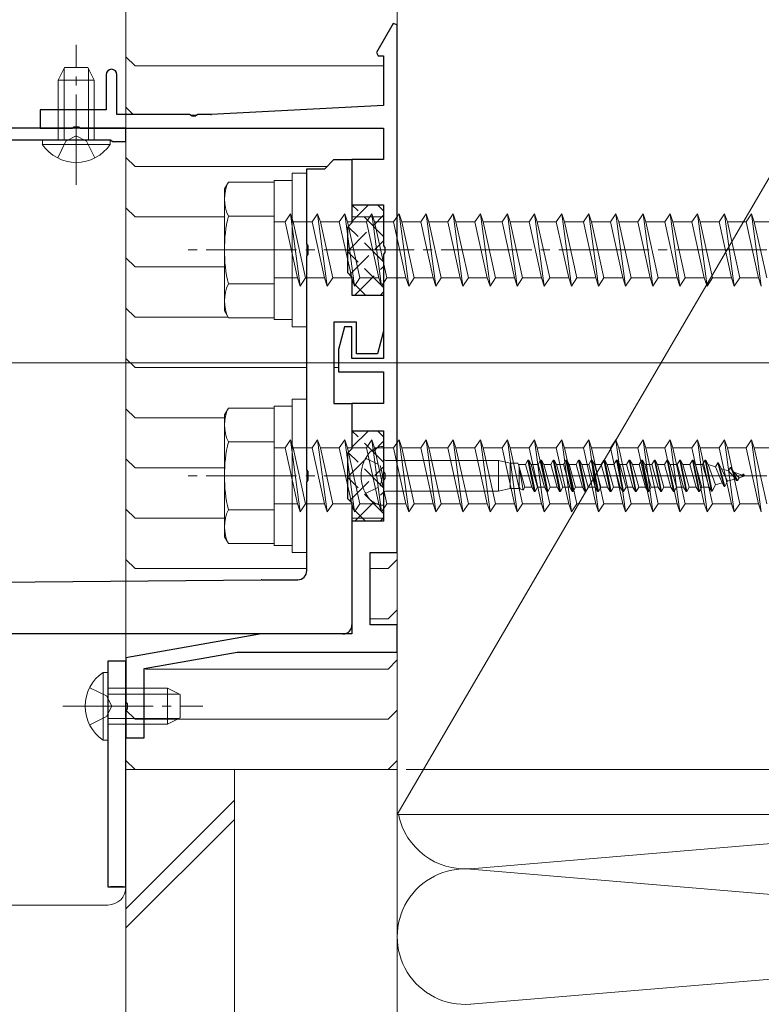
# Model space of a CAD drawing. Extents: x 0 to 4003, y 0 to 6393.
# Drawn here: x 722 to 804, y 4774 to 4883 of the extents above; entities that cross this region are included whole.
import ezdxf

# ---------------------------------------------------------------- set-up
doc = ezdxf.new("R2010")
doc.units = 0
doc.linetypes.add('YCENTER_1', pattern=[13, 10, -1, 1, -1])
doc.linetypes.add('YHIDDEN_1', pattern=[4, 3, -1])
for name, color, linetype, lineweight in [('YKK_11', 7, 'CONTINUOUS', 30), ('YKK_12', 2, 'CONTINUOUS', 13), ('YKK_13', 4, 'CONTINUOUS', 13), ('YKK_D', 6, 'CONTINUOUS', 13), ('YSS_K', 3, 'CONTINUOUS', 13)]:
    doc.layers.add(name, color=color, linetype=linetype, lineweight=lineweight)

msp = doc.modelspace()

# ---------------------------------------------------------------- linework, layer by layer
at = {"layer": 'YKK_11', "color": 0, "linetype": 'ByBlock', "lineweight": -2, "ltscale": 0.5}
for p, q in [((763.7, 4882.62), (761.85, 4879.41)), ((764.15, 4882.5), (763.7, 4882.62)), ((764.15, 4824.07), (764.15, 4882.5)), ((761.85, 4879.41), (762.04, 4879.07)), ((762.04, 4879.07), (762.65, 4879.07)), ((762.65, 4879.07), (762.65, 4873.57)), ((731.95, 4876.97), (731.95, 4873.07)), ((733.15, 4872.57), (733.15, 4876.97)), ((731.95, 4873.07), (724.65, 4873.07)), ((724.65, 4873.07), (724.65, 4871.07)), ((741.19, 4872.57), (733.15, 4872.57)), ((741.37, 4872.45), (741.19, 4872.57)), ((742.1, 4872.57), (741.92, 4872.45)), ((743.54, 4872.57), (742.1, 4872.57)), ((762.65, 4873.57), (743.59, 4872.57)), ((741.92, 4872.45), (741.37, 4872.45)), ((734.15, 4871.07), (695.45, 4871.07)), ((724.65, 4871.07), (728.19, 4871.07)), ((728.19, 4871.07), (728.37, 4871.19)), ((728.37, 4871.19), (728.92, 4871.19)), ((728.92, 4871.19), (729.1, 4871.07)), ((729.1, 4871.07), (762.65, 4871.07)), ((734.15, 4869.57), (734.15, 4871.07)), ((762.65, 4871.07), (762.65, 4867.57)), ((695.85, 4869.77), (732.45, 4869.77)), ((732.45, 4869.77), (732.65, 4869.57)), ((732.65, 4869.57), (734.15, 4869.57)), ((756.15, 4866.57), (757.15, 4867.57)), ((757.15, 4867.57), (759.15, 4867.57)), ((762.65, 4867.57), (759.15, 4867.57)), ((759.15, 4867.57), (759.15, 4862.57)), ((759.15, 4867.57), (759.15, 4860.57)), ((754.15, 4858.24), (754.15, 4866.57)), ((754.15, 4866.57), (756.15, 4866.57)), ((759.15, 4862.57), (762.65, 4862.57)), ((762.65, 4862.57), (762.65, 4858.02)), ((759.15, 4860.57), (758.65, 4860.07)), ((758.65, 4860.07), (758.65, 4855.07)), ((754.29, 4858.04), (754.15, 4858.24)), ((754.29, 4857.09), (754.29, 4858.04)), ((762.65, 4858.02), (762.77, 4857.84)), ((762.77, 4857.29), (762.65, 4857.11)), ((762.77, 4857.84), (762.77, 4857.29)), ((754.15, 4856.9), (754.29, 4857.09)), ((754.15, 4833.24), (754.15, 4856.9)), ((762.65, 4857.11), (762.65, 4845.57)), ((758.65, 4855.07), (759.15, 4854.57)), ((759.15, 4854.57), (759.15, 4852.57)), ((759.15, 4852.57), (762.65, 4852.57)), ((762.65, 4852.57), (762.65, 4848.57)), ((759.65, 4849.57), (757.15, 4849.57)), ((757.15, 4849.57), (757.15, 4840.57)), ((758.32, 4849.07), (757.65, 4846.57)), ((759.15, 4849.07), (758.32, 4849.07)), ((759.15, 4845.57), (759.15, 4849.07)), ((759.65, 4846.07), (759.65, 4849.57)), ((762.65, 4848.57), (761.98, 4846.07)), ((757.65, 4846.57), (757.65, 4844.07)), ((762.65, 4845.57), (759.15, 4845.57)), ((761.98, 4846.07), (759.65, 4846.07)), ((757.65, 4844.07), (762.65, 4844.07)), ((762.65, 4844.07), (762.65, 4840.57)), ((757.15, 4840.57), (759.15, 4840.57)), ((762.65, 4840.57), (759.15, 4840.57)), ((759.15, 4840.57), (759.15, 4837.57)), ((759.15, 4840.57), (759.15, 4835.57)), ((759.15, 4837.57), (762.65, 4837.57)), ((762.65, 4837.57), (762.65, 4833.02)), ((759.15, 4835.57), (758.65, 4835.07)), ((758.65, 4835.07), (758.65, 4830.07)), ((754.29, 4833.04), (754.15, 4833.24)), ((754.29, 4832.09), (754.29, 4833.04)), ((762.65, 4833.02), (762.77, 4832.84)), ((762.77, 4832.29), (762.65, 4832.11)), ((762.77, 4832.84), (762.77, 4832.29)), ((754.15, 4831.9), (754.29, 4832.09)), ((754.15, 4822.07), (754.15, 4831.9)), ((762.65, 4832.11), (762.65, 4827.57)), ((758.65, 4830.07), (759.15, 4829.57)), ((759.15, 4829.57), (759.15, 4816.07)), ((762.65, 4827.57), (759.15, 4827.57)), ((759.15, 4827.57), (759.15, 4815.07)), ((761.15, 4816.07), (761.15, 4824.07)), ((761.15, 4824.07), (764.15, 4824.07)), ((634.6, 4820.07), (749.1, 4821.07)), ((749.19, 4821.07), (753.15, 4821.07)), ((764.15, 4816.07), (761.15, 4816.07)), ((764.15, 4813.07), (764.15, 4816.07)), ((758.15, 4815.07), (639.15, 4815.07)), ((749.15, 4815.07), (734.15, 4812.42)), ((759.15, 4815.07), (749.15, 4815.07)), ((736.15, 4811.25), (746.44, 4813.07)), ((746.44, 4813.07), (764.15, 4813.07)), ((734.15, 4812.07), (732.15, 4812.07)), ((732.15, 4812.07), (732.15, 4787.07)), ((734.15, 4812.42), (734.15, 4807.52)), ((734.15, 4787.07), (734.15, 4812.07)), ((736.15, 4803.57), (736.15, 4811.25)), ((734.15, 4807.52), (734.27, 4807.34)), ((734.27, 4807.34), (734.27, 4806.79)), ((734.27, 4806.79), (734.15, 4806.61)), ((734.15, 4806.61), (734.15, 4803.57)), ((734.15, 4803.57), (736.15, 4803.57)), ((732.15, 4787.07), (734.15, 4787.07))]:
    msp.add_line(p, q, dxfattribs=at)
at = {"layer": 'YKK_11', "linetype": 'ByBlock', "ltscale": 0.5}
msp.add_line((733.85, 4787.07), (732.45, 4787.07), dxfattribs=at)
at = {"layer": 'YKK_11', "color": 0, "linetype": 'ByBlock', "lineweight": -2, "ltscale": 0.5}
for centre, radius, start, end in [((732.55, 4876.97), 0.6, 360, 180), ((743.54, 4873.57), 1, 269.9995, 272.9995), ((753.15, 4822.07), 1, 270, 360), ((749.19, 4811.07), 10, 90.0001, 90.5002), ((758.15, 4816.07), 1, 270, 360)]:
    msp.add_arc(centre, radius, start, end, dxfattribs=at)
at = {"layer": 'YKK_12', "ltscale": 5}
msp.add_line((1081.15, 4845.07), (479.15, 4845.07), dxfattribs=at)
at = {"layer": 'YKK_13'}
for p, q in [((734.15, 4906.07), (734.15, 4787.07)), ((745.05, 4864.32), (745.48, 4865.07)), ((745.05, 4864.32), (745.48, 4865.07)), ((745.48, 4865.07), (750.55, 4865.07)), ((745.48, 4865.07), (750.55, 4865.07)), ((750.55, 4865.07), (750.55, 4850.07)), ((750.55, 4865.07), (750.55, 4850.07)), ((745.05, 4864.32), (745.05, 4850.82)), ((745.05, 4864.32), (745.05, 4850.82)), ((745.48, 4861.32), (750.55, 4861.32)), ((745.48, 4861.32), (750.55, 4861.32)), ((751.75, 4860.67), (750.55, 4860.67)), ((751.75, 4860.67), (750.55, 4860.67)), ((751.75, 4860.67), (752.35, 4861.57)), ((751.75, 4860.67), (752.35, 4861.57)), ((751.75, 4860.67), (753.12, 4854.47)), ((751.75, 4860.67), (753.12, 4854.47)), ((752.35, 4861.57), (752.65, 4860.67)), ((752.35, 4861.57), (753.42, 4853.57)), ((752.35, 4861.57), (752.65, 4860.67)), ((752.35, 4861.57), (753.42, 4853.57)), ((752.65, 4860.67), (754.02, 4854.47)), ((754.75, 4860.67), (752.65, 4860.67)), ((752.65, 4860.67), (754.02, 4854.47)), ((754.75, 4860.67), (752.65, 4860.67)), ((754.75, 4860.67), (755.35, 4861.57)), ((754.75, 4860.67), (755.35, 4861.57)), ((754.75, 4860.67), (756.12, 4854.47)), ((754.75, 4860.67), (756.12, 4854.47)), ((755.35, 4861.57), (755.65, 4860.67)), ((755.35, 4861.57), (756.42, 4853.57)), ((755.35, 4861.57), (755.65, 4860.67)), ((755.35, 4861.57), (756.42, 4853.57)), ((755.65, 4860.67), (757.02, 4854.47)), ((757.75, 4860.67), (755.65, 4860.67)), ((755.65, 4860.67), (757.02, 4854.47)), ((757.75, 4860.67), (755.65, 4860.67)), ((757.75, 4860.67), (758.35, 4861.57)), ((757.75, 4860.67), (758.35, 4861.57)), ((757.75, 4860.67), (759.12, 4854.47)), ((757.75, 4860.67), (759.12, 4854.47)), ((758.35, 4861.57), (759.42, 4853.57)), ((758.35, 4861.57), (758.65, 4860.67)), ((758.35, 4861.57), (759.42, 4853.57)), ((758.35, 4861.57), (758.65, 4860.67)), ((758.65, 4860.67), (760.02, 4854.47)), ((760.75, 4860.67), (758.65, 4860.67)), ((758.65, 4860.67), (760.02, 4854.47)), ((760.75, 4860.67), (758.65, 4860.67)), ((760.75, 4860.67), (761.35, 4861.57)), ((760.75, 4860.67), (761.35, 4861.57)), ((760.75, 4860.67), (762.12, 4854.47)), ((760.75, 4860.67), (762.12, 4854.47)), ((761.35, 4861.57), (761.65, 4860.67)), ((761.35, 4861.57), (762.42, 4853.57)), ((761.35, 4861.57), (761.65, 4860.67)), ((761.35, 4861.57), (762.42, 4853.57)), ((761.65, 4860.67), (763.02, 4854.47)), ((763.75, 4860.67), (761.65, 4860.67)), ((761.65, 4860.67), (763.02, 4854.47)), ((763.75, 4860.67), (761.65, 4860.67)), ((763.75, 4860.67), (764.35, 4861.57)), ((763.75, 4860.67), (764.35, 4861.57)), ((763.75, 4860.67), (765.12, 4854.47)), ((763.75, 4860.67), (765.12, 4854.47)), ((764.35, 4861.57), (764.65, 4860.67)), ((764.35, 4861.57), (765.42, 4853.57)), ((764.35, 4861.57), (764.65, 4860.67)), ((764.35, 4861.57), (765.42, 4853.57)), ((764.65, 4860.67), (766.02, 4854.47)), ((766.75, 4860.67), (764.65, 4860.67)), ((764.65, 4860.67), (766.02, 4854.47)), ((766.75, 4860.67), (764.65, 4860.67)), ((766.75, 4860.67), (767.35, 4861.57)), ((766.75, 4860.67), (767.35, 4861.57)), ((766.75, 4860.67), (768.12, 4854.47)), ((766.75, 4860.67), (768.12, 4854.47)), ((767.35, 4861.57), (768.42, 4853.57)), ((767.35, 4861.57), (767.65, 4860.67)), ((767.35, 4861.57), (768.42, 4853.57)), ((767.35, 4861.57), (767.65, 4860.67)), ((767.65, 4860.67), (769.02, 4854.47)), ((769.75, 4860.67), (767.65, 4860.67)), ((767.65, 4860.67), (769.02, 4854.47)), ((769.75, 4860.67), (767.65, 4860.67)), ((769.75, 4860.67), (770.35, 4861.57)), ((769.75, 4860.67), (770.35, 4861.57)), ((769.75, 4860.67), (771.12, 4854.47)), ((769.75, 4860.67), (771.12, 4854.47)), ((770.35, 4861.57), (770.65, 4860.67)), ((770.35, 4861.57), (771.42, 4853.57)), ((770.35, 4861.57), (770.65, 4860.67)), ((770.35, 4861.57), (771.42, 4853.57)), ((770.65, 4860.67), (772.02, 4854.47)), ((772.75, 4860.67), (770.65, 4860.67)), ((770.65, 4860.67), (772.02, 4854.47)), ((772.75, 4860.67), (770.65, 4860.67)), ((772.75, 4860.67), (773.35, 4861.57)), ((772.75, 4860.67), (773.35, 4861.57)), ((772.75, 4860.67), (774.12, 4854.47)), ((772.75, 4860.67), (774.12, 4854.47)), ((773.35, 4861.57), (773.65, 4860.67)), ((773.35, 4861.57), (774.42, 4853.57)), ((773.35, 4861.57), (773.65, 4860.67)), ((773.35, 4861.57), (774.42, 4853.57)), ((773.65, 4860.67), (775.02, 4854.47)), ((775.75, 4860.67), (773.65, 4860.67)), ((773.65, 4860.67), (775.02, 4854.47)), ((775.75, 4860.67), (773.65, 4860.67)), ((775.75, 4860.67), (776.35, 4861.57)), ((775.75, 4860.67), (776.35, 4861.57)), ((775.75, 4860.67), (777.12, 4854.47)), ((775.75, 4860.67), (777.12, 4854.47)), ((776.35, 4861.57), (777.42, 4853.57)), ((776.35, 4861.57), (776.65, 4860.67)), ((776.35, 4861.57), (777.42, 4853.57)), ((776.35, 4861.57), (776.65, 4860.67)), ((776.65, 4860.67), (778.02, 4854.47)), ((778.75, 4860.67), (776.65, 4860.67)), ((776.65, 4860.67), (778.02, 4854.47)), ((778.75, 4860.67), (776.65, 4860.67)), ((778.75, 4860.67), (779.35, 4861.57)), ((778.75, 4860.67), (779.35, 4861.57)), ((778.75, 4860.67), (780.12, 4854.47)), ((778.75, 4860.67), (780.12, 4854.47)), ((779.35, 4861.57), (779.65, 4860.67)), ((779.35, 4861.57), (780.42, 4853.57)), ((779.35, 4861.57), (779.65, 4860.67)), ((779.35, 4861.57), (780.42, 4853.57)), ((779.65, 4860.67), (781.02, 4854.47)), ((781.75, 4860.67), (779.65, 4860.67)), ((779.65, 4860.67), (781.02, 4854.47)), ((781.75, 4860.67), (779.65, 4860.67)), ((781.75, 4860.67), (782.35, 4861.57)), ((781.75, 4860.67), (782.35, 4861.57)), ((781.75, 4860.67), (783.12, 4854.47)), ((781.75, 4860.67), (783.12, 4854.47)), ((782.35, 4861.57), (782.65, 4860.67)), ((782.35, 4861.57), (783.42, 4853.57)), ((782.35, 4861.57), (782.65, 4860.67)), ((782.35, 4861.57), (783.42, 4853.57)), ((782.65, 4860.67), (784.02, 4854.47)), ((784.75, 4860.67), (782.65, 4860.67)), ((782.65, 4860.67), (784.02, 4854.47)), ((784.75, 4860.67), (782.65, 4860.67)), ((784.75, 4860.67), (785.35, 4861.57)), ((784.75, 4860.67), (785.35, 4861.57)), ((784.75, 4860.67), (786.12, 4854.47)), ((784.75, 4860.67), (786.12, 4854.47)), ((785.35, 4861.57), (786.42, 4853.57)), ((785.35, 4861.57), (785.65, 4860.67)), ((785.35, 4861.57), (786.42, 4853.57)), ((785.35, 4861.57), (785.65, 4860.67)), ((787.75, 4860.67), (785.65, 4860.67)), ((785.65, 4860.67), (787.02, 4854.47)), ((787.75, 4860.67), (785.65, 4860.67)), ((785.65, 4860.67), (787.02, 4854.47)), ((787.75, 4860.67), (788.35, 4861.57)), ((787.75, 4860.67), (788.35, 4861.57)), ((787.75, 4860.67), (789.12, 4854.47)), ((787.75, 4860.67), (789.12, 4854.47)), ((788.35, 4861.57), (789.42, 4853.57)), ((788.35, 4861.57), (788.65, 4860.67)), ((788.35, 4861.57), (789.42, 4853.57)), ((788.35, 4861.57), (788.65, 4860.67)), ((790.75, 4860.67), (788.65, 4860.67)), ((788.65, 4860.67), (790.02, 4854.47)), ((790.75, 4860.67), (788.65, 4860.67)), ((788.65, 4860.67), (790.02, 4854.47)), ((790.75, 4860.67), (791.35, 4861.57)), ((790.75, 4860.67), (791.35, 4861.57)), ((790.75, 4860.67), (792.12, 4854.47)), ((790.75, 4860.67), (792.12, 4854.47)), ((791.35, 4861.57), (792.42, 4853.57)), ((791.35, 4861.57), (791.65, 4860.67)), ((791.35, 4861.57), (792.42, 4853.57)), ((791.35, 4861.57), (791.65, 4860.67)), ((793.75, 4860.67), (791.65, 4860.67)), ((791.65, 4860.67), (793.02, 4854.47)), ((793.75, 4860.67), (791.65, 4860.67)), ((791.65, 4860.67), (793.02, 4854.47)), ((793.75, 4860.67), (794.35, 4861.57)), ((793.75, 4860.67), (794.35, 4861.57)), ((793.75, 4860.67), (795.12, 4854.47)), ((793.75, 4860.67), (795.12, 4854.47)), ((794.35, 4861.57), (795.42, 4853.57)), ((794.35, 4861.57), (794.65, 4860.67)), ((794.35, 4861.57), (795.42, 4853.57)), ((794.35, 4861.57), (794.65, 4860.67)), ((796.75, 4860.67), (794.65, 4860.67)), ((794.65, 4860.67), (796.02, 4854.47)), ((796.75, 4860.67), (794.65, 4860.67)), ((794.65, 4860.67), (796.02, 4854.47)), ((796.75, 4860.67), (797.35, 4861.57)), ((796.75, 4860.67), (797.35, 4861.57)), ((796.75, 4860.67), (798.12, 4854.47)), ((796.75, 4860.67), (798.12, 4854.47)), ((797.35, 4861.57), (798.42, 4853.57)), ((797.35, 4861.57), (797.65, 4860.67)), ((797.35, 4861.57), (798.42, 4853.57)), ((797.35, 4861.57), (797.65, 4860.67)), ((799.75, 4860.67), (797.65, 4860.67)), ((797.65, 4860.67), (799.02, 4854.47)), ((799.75, 4860.67), (797.65, 4860.67)), ((797.65, 4860.67), (799.02, 4854.47)), ((799.75, 4860.67), (800.35, 4861.57)), ((799.75, 4860.67), (800.35, 4861.57)), ((799.75, 4860.67), (801.12, 4854.47)), ((799.75, 4860.67), (801.12, 4854.47)), ((800.35, 4861.57), (800.37, 4861.57)), ((800.35, 4861.57), (800.37, 4861.57)), ((800.37, 4861.57), (801.44, 4853.57)), ((800.37, 4861.57), (800.67, 4860.67)), ((800.37, 4861.57), (801.44, 4853.57)), ((800.37, 4861.57), (800.67, 4860.67)), ((802.75, 4860.67), (800.67, 4860.67)), ((800.67, 4860.67), (802.04, 4854.47)), ((802.75, 4860.67), (800.67, 4860.67)), ((800.67, 4860.67), (802.04, 4854.47)), ((802.75, 4860.67), (803.35, 4861.57)), ((802.75, 4860.67), (803.35, 4861.57)), ((802.75, 4860.67), (804.12, 4854.47)), ((802.75, 4860.67), (804.12, 4854.47)), ((803.35, 4861.57), (804.42, 4853.57)), ((803.35, 4861.57), (803.65, 4860.67)), ((803.35, 4861.57), (804.42, 4853.57)), ((803.35, 4861.57), (803.65, 4860.67)), ((805.75, 4860.67), (803.65, 4860.67)), ((803.65, 4860.67), (805.02, 4854.47)), ((805.75, 4860.67), (803.65, 4860.67)), ((803.65, 4860.67), (805.02, 4854.47)), ((753.12, 4854.47), (750.55, 4854.47)), ((753.12, 4854.47), (750.55, 4854.47)), ((753.12, 4854.47), (753.42, 4853.57)), ((753.12, 4854.47), (753.42, 4853.57)), ((753.42, 4853.57), (754.02, 4854.47)), ((753.42, 4853.57), (754.02, 4854.47)), ((756.12, 4854.47), (754.02, 4854.47)), ((756.12, 4854.47), (754.02, 4854.47)), ((756.12, 4854.47), (756.42, 4853.57)), ((756.12, 4854.47), (756.42, 4853.57)), ((756.42, 4853.57), (757.02, 4854.47)), ((756.42, 4853.57), (757.02, 4854.47)), ((759.12, 4854.47), (757.02, 4854.47)), ((759.12, 4854.47), (757.02, 4854.47)), ((759.12, 4854.47), (759.42, 4853.57)), ((759.12, 4854.47), (759.42, 4853.57)), ((759.42, 4853.57), (760.02, 4854.47)), ((759.42, 4853.57), (760.02, 4854.47)), ((762.12, 4854.47), (760.02, 4854.47)), ((762.12, 4854.47), (760.02, 4854.47)), ((762.12, 4854.47), (762.42, 4853.57)), ((762.12, 4854.47), (762.42, 4853.57)), ((762.42, 4853.57), (763.02, 4854.47)), ((762.42, 4853.57), (763.02, 4854.47)), ((765.12, 4854.47), (763.02, 4854.47)), ((765.12, 4854.47), (763.02, 4854.47)), ((765.12, 4854.47), (765.42, 4853.57)), ((765.12, 4854.47), (765.42, 4853.57)), ((765.42, 4853.57), (766.02, 4854.47)), ((765.42, 4853.57), (766.02, 4854.47)), ((768.12, 4854.47), (766.02, 4854.47)), ((768.12, 4854.47), (766.02, 4854.47)), ((768.12, 4854.47), (768.42, 4853.57)), ((768.12, 4854.47), (768.42, 4853.57)), ((768.42, 4853.57), (769.02, 4854.47)), ((768.42, 4853.57), (769.02, 4854.47)), ((771.12, 4854.47), (769.02, 4854.47)), ((771.12, 4854.47), (769.02, 4854.47)), ((771.12, 4854.47), (771.42, 4853.57)), ((771.12, 4854.47), (771.42, 4853.57)), ((771.42, 4853.57), (772.02, 4854.47)), ((771.42, 4853.57), (772.02, 4854.47)), ((774.12, 4854.47), (772.02, 4854.47)), ((774.12, 4854.47), (772.02, 4854.47)), ((774.12, 4854.47), (774.42, 4853.57)), ((774.12, 4854.47), (774.42, 4853.57)), ((774.42, 4853.57), (775.02, 4854.47)), ((774.42, 4853.57), (775.02, 4854.47)), ((777.12, 4854.47), (775.02, 4854.47)), ((777.12, 4854.47), (775.02, 4854.47)), ((777.12, 4854.47), (777.42, 4853.57)), ((777.12, 4854.47), (777.42, 4853.57)), ((777.42, 4853.57), (778.02, 4854.47)), ((777.42, 4853.57), (778.02, 4854.47)), ((780.12, 4854.47), (778.02, 4854.47)), ((780.12, 4854.47), (778.02, 4854.47)), ((780.12, 4854.47), (780.42, 4853.57)), ((780.12, 4854.47), (780.42, 4853.57)), ((780.42, 4853.57), (781.02, 4854.47)), ((780.42, 4853.57), (781.02, 4854.47)), ((783.12, 4854.47), (781.02, 4854.47)), ((783.12, 4854.47), (781.02, 4854.47)), ((783.12, 4854.47), (783.42, 4853.57)), ((783.12, 4854.47), (783.42, 4853.57)), ((783.42, 4853.57), (784.02, 4854.47)), ((783.42, 4853.57), (784.02, 4854.47)), ((786.12, 4854.47), (784.02, 4854.47)), ((786.12, 4854.47), (784.02, 4854.47)), ((786.12, 4854.47), (786.42, 4853.57)), ((786.12, 4854.47), (786.42, 4853.57)), ((786.42, 4853.57), (787.02, 4854.47)), ((786.42, 4853.57), (787.02, 4854.47)), ((789.12, 4854.47), (787.02, 4854.47)), ((789.12, 4854.47), (787.02, 4854.47)), ((789.12, 4854.47), (789.42, 4853.57)), ((789.12, 4854.47), (789.42, 4853.57)), ((789.42, 4853.57), (790.02, 4854.47)), ((789.42, 4853.57), (790.02, 4854.47)), ((792.12, 4854.47), (790.02, 4854.47)), ((792.12, 4854.47), (790.02, 4854.47)), ((792.12, 4854.47), (792.42, 4853.57)), ((792.12, 4854.47), (792.42, 4853.57)), ((792.42, 4853.57), (793.02, 4854.47)), ((792.42, 4853.57), (793.02, 4854.47)), ((795.12, 4854.47), (793.02, 4854.47)), ((795.12, 4854.47), (793.02, 4854.47)), ((795.12, 4854.47), (795.42, 4853.57)), ((795.12, 4854.47), (795.42, 4853.57)), ((795.42, 4853.57), (796.02, 4854.47)), ((795.42, 4853.57), (796.02, 4854.47)), ((798.12, 4854.47), (796.02, 4854.47)), ((798.12, 4854.47), (796.02, 4854.47)), ((798.12, 4854.47), (798.42, 4853.57)), ((798.12, 4854.47), (798.42, 4853.57)), ((798.42, 4853.57), (799.02, 4854.47)), ((798.42, 4853.57), (799.02, 4854.47)), ((801.12, 4854.47), (799.02, 4854.47)), ((801.12, 4854.47), (799.02, 4854.47)), ((801.12, 4854.47), (801.42, 4853.57)), ((801.12, 4854.47), (801.42, 4853.57)), ((801.44, 4853.57), (802.04, 4854.47)), ((801.44, 4853.57), (802.04, 4854.47)), ((804.12, 4854.47), (802.04, 4854.47)), ((804.12, 4854.47), (802.04, 4854.47)), ((804.12, 4854.47), (804.42, 4853.57)), ((804.12, 4854.47), (804.42, 4853.57)), ((750.55, 4853.81), (745.48, 4853.81)), ((750.55, 4853.81), (745.48, 4853.81)), ((801.42, 4853.57), (801.44, 4853.57)), ((801.42, 4853.57), (801.44, 4853.57)), ((745.05, 4850.82), (745.48, 4850.07)), ((745.05, 4850.82), (745.48, 4850.07)), ((745.48, 4850.07), (750.55, 4850.07)), ((745.48, 4850.07), (750.55, 4850.07)), ((745.05, 4839.32), (745.48, 4840.07)), ((745.48, 4840.07), (750.55, 4840.07)), ((750.55, 4840.07), (750.55, 4825.07)), ((745.05, 4839.32), (745.05, 4825.82)), ((751.75, 4835.67), (752.35, 4836.57)), ((752.35, 4836.57), (752.65, 4835.67)), ((752.35, 4836.57), (753.42, 4828.57)), ((754.75, 4835.67), (755.35, 4836.57)), ((755.35, 4836.57), (755.65, 4835.67)), ((755.35, 4836.57), (756.42, 4828.57)), ((757.75, 4835.67), (758.35, 4836.57)), ((758.35, 4836.57), (758.65, 4835.67)), ((758.35, 4836.57), (759.42, 4828.57)), ((760.75, 4835.67), (761.35, 4836.57)), ((761.35, 4836.57), (761.65, 4835.67)), ((761.35, 4836.57), (762.42, 4828.57)), ((763.75, 4835.67), (764.35, 4836.57)), ((764.35, 4836.57), (764.65, 4835.67)), ((764.35, 4836.57), (765.42, 4828.57)), ((766.75, 4835.67), (767.35, 4836.57)), ((767.35, 4836.57), (768.42, 4828.57)), ((767.35, 4836.57), (767.65, 4835.67)), ((769.75, 4835.67), (770.35, 4836.57)), ((770.35, 4836.57), (770.65, 4835.67)), ((770.35, 4836.57), (771.42, 4828.57)), ((772.75, 4835.67), (773.35, 4836.57)), ((773.35, 4836.57), (773.65, 4835.67)), ((773.35, 4836.57), (774.42, 4828.57)), ((775.75, 4835.67), (776.35, 4836.57)), ((776.35, 4836.57), (776.65, 4835.67)), ((776.35, 4836.57), (777.42, 4828.57)), ((778.75, 4835.67), (779.35, 4836.57)), ((779.35, 4836.57), (779.65, 4835.67)), ((779.35, 4836.57), (780.42, 4828.57)), ((781.75, 4835.67), (782.35, 4836.57)), ((782.35, 4836.57), (782.65, 4835.67)), ((782.35, 4836.57), (783.42, 4828.57)), ((784.75, 4835.67), (785.35, 4836.57)), ((785.35, 4836.57), (786.42, 4828.57)), ((785.35, 4836.57), (785.65, 4835.67)), ((787.75, 4835.67), (788.35, 4836.57)), ((788.35, 4836.57), (789.42, 4828.57)), ((788.35, 4836.57), (788.65, 4835.67)), ((790.75, 4835.67), (791.35, 4836.57)), ((791.35, 4836.57), (792.42, 4828.57)), ((791.35, 4836.57), (791.65, 4835.67)), ((793.75, 4835.67), (794.35, 4836.57)), ((794.35, 4836.57), (795.42, 4828.57)), ((794.35, 4836.57), (794.65, 4835.67)), ((796.75, 4835.67), (797.35, 4836.57)), ((797.35, 4836.57), (798.42, 4828.57)), ((797.35, 4836.57), (797.65, 4835.67)), ((799.75, 4835.67), (800.35, 4836.57)), ((800.35, 4836.57), (800.37, 4836.57)), ((800.37, 4836.57), (801.44, 4828.57)), ((800.37, 4836.57), (800.67, 4835.67)), ((802.75, 4835.67), (803.35, 4836.57)), ((803.35, 4836.57), (804.42, 4828.57)), ((803.35, 4836.57), (803.65, 4835.67)), ((745.48, 4836.32), (750.55, 4836.32)), ((751.75, 4835.67), (750.55, 4835.67)), ((751.75, 4835.67), (753.12, 4829.47)), ((754.75, 4835.67), (752.65, 4835.67)), ((752.65, 4835.67), (754.02, 4829.47)), ((754.75, 4835.67), (756.12, 4829.47)), ((755.65, 4835.67), (757.02, 4829.47)), ((757.75, 4835.67), (755.65, 4835.67)), ((757.75, 4835.67), (759.12, 4829.47)), ((758.65, 4835.67), (760.02, 4829.47)), ((760.75, 4835.67), (758.65, 4835.67)), ((760.75, 4835.67), (762.12, 4829.47)), ((763.75, 4835.67), (761.65, 4835.67)), ((761.65, 4835.67), (763.02, 4829.47)), ((763.75, 4835.67), (765.12, 4829.47)), ((764.65, 4835.67), (766.02, 4829.47)), ((766.75, 4835.67), (764.65, 4835.67)), ((766.75, 4835.67), (768.12, 4829.47)), ((767.65, 4835.67), (769.02, 4829.47)), ((769.75, 4835.67), (767.65, 4835.67)), ((769.75, 4835.67), (771.12, 4829.47)), ((770.65, 4835.67), (772.02, 4829.47)), ((772.75, 4835.67), (770.65, 4835.67)), ((772.75, 4835.67), (774.12, 4829.47)), ((773.65, 4835.67), (775.02, 4829.47)), ((775.75, 4835.67), (773.65, 4835.67)), ((775.75, 4835.67), (777.12, 4829.47)), ((776.65, 4835.67), (778.02, 4829.47)), ((778.75, 4835.67), (776.65, 4835.67)), ((778.75, 4835.67), (780.12, 4829.47)), ((779.65, 4835.67), (781.02, 4829.47)), ((781.75, 4835.67), (779.65, 4835.67)), ((781.75, 4835.67), (783.12, 4829.47)), ((782.65, 4835.67), (784.02, 4829.47)), ((784.75, 4835.67), (782.65, 4835.67)), ((784.75, 4835.67), (786.12, 4829.47)), ((787.75, 4835.67), (785.65, 4835.67)), ((785.65, 4835.67), (787.02, 4829.47)), ((787.75, 4835.67), (789.12, 4829.47)), ((790.75, 4835.67), (788.65, 4835.67)), ((788.65, 4835.67), (790.02, 4829.47)), ((790.75, 4835.67), (792.12, 4829.47)), ((793.75, 4835.67), (791.65, 4835.67)), ((791.65, 4835.67), (793.02, 4829.47)), ((793.75, 4835.67), (795.12, 4829.47)), ((796.75, 4835.67), (794.65, 4835.67)), ((794.65, 4835.67), (796.02, 4829.47)), ((796.75, 4835.67), (798.12, 4829.47)), ((799.75, 4835.67), (797.65, 4835.67)), ((797.65, 4835.67), (799.02, 4829.47)), ((799.75, 4835.67), (801.12, 4829.47)), ((802.75, 4835.67), (800.67, 4835.67)), ((800.67, 4835.67), (802.04, 4829.47)), ((802.75, 4835.67), (804.12, 4829.47)), ((805.75, 4835.67), (803.65, 4835.67)), ((803.65, 4835.67), (805.02, 4829.47)), ((753.12, 4829.47), (750.55, 4829.47)), ((753.12, 4829.47), (753.42, 4828.57)), ((753.42, 4828.57), (754.02, 4829.47)), ((756.12, 4829.47), (754.02, 4829.47)), ((756.12, 4829.47), (756.42, 4828.57)), ((756.42, 4828.57), (757.02, 4829.47)), ((759.12, 4829.47), (757.02, 4829.47)), ((759.12, 4829.47), (759.42, 4828.57)), ((759.42, 4828.57), (760.02, 4829.47)), ((762.12, 4829.47), (760.02, 4829.47)), ((762.12, 4829.47), (762.42, 4828.57)), ((762.42, 4828.57), (763.02, 4829.47)), ((765.12, 4829.47), (763.02, 4829.47)), ((765.12, 4829.47), (765.42, 4828.57)), ((765.42, 4828.57), (766.02, 4829.47)), ((768.12, 4829.47), (766.02, 4829.47)), ((768.12, 4829.47), (768.42, 4828.57)), ((768.42, 4828.57), (769.02, 4829.47)), ((771.12, 4829.47), (769.02, 4829.47)), ((771.12, 4829.47), (771.42, 4828.57)), ((771.42, 4828.57), (772.02, 4829.47)), ((774.12, 4829.47), (772.02, 4829.47)), ((774.12, 4829.47), (774.42, 4828.57)), ((774.42, 4828.57), (775.02, 4829.47)), ((777.12, 4829.47), (775.02, 4829.47)), ((777.12, 4829.47), (777.42, 4828.57)), ((777.42, 4828.57), (778.02, 4829.47)), ((780.12, 4829.47), (778.02, 4829.47)), ((780.12, 4829.47), (780.42, 4828.57)), ((780.42, 4828.57), (781.02, 4829.47)), ((783.12, 4829.47), (781.02, 4829.47)), ((783.12, 4829.47), (783.42, 4828.57)), ((783.42, 4828.57), (784.02, 4829.47)), ((786.12, 4829.47), (784.02, 4829.47)), ((786.12, 4829.47), (786.42, 4828.57)), ((786.42, 4828.57), (787.02, 4829.47)), ((789.12, 4829.47), (787.02, 4829.47)), ((789.12, 4829.47), (789.42, 4828.57)), ((789.42, 4828.57), (790.02, 4829.47)), ((792.12, 4829.47), (790.02, 4829.47)), ((792.12, 4829.47), (792.42, 4828.57)), ((792.42, 4828.57), (793.02, 4829.47)), ((795.12, 4829.47), (793.02, 4829.47)), ((795.12, 4829.47), (795.42, 4828.57)), ((795.42, 4828.57), (796.02, 4829.47)), ((798.12, 4829.47), (796.02, 4829.47)), ((798.12, 4829.47), (798.42, 4828.57)), ((798.42, 4828.57), (799.02, 4829.47)), ((801.12, 4829.47), (799.02, 4829.47)), ((801.12, 4829.47), (801.42, 4828.57)), ((801.44, 4828.57), (802.04, 4829.47)), ((804.12, 4829.47), (802.04, 4829.47)), ((804.12, 4829.47), (804.42, 4828.57)), ((750.55, 4828.81), (745.48, 4828.81)), ((801.42, 4828.57), (801.44, 4828.57)), ((745.05, 4825.82), (745.48, 4825.07)), ((745.48, 4825.07), (750.55, 4825.07)), ((664.15, 4785.07), (732.15, 4785.07))]:
    msp.add_line(p, q, dxfattribs=at)
at = {"layer": 'YKK_13', "linetype": 'YCENTER_1'}
for p, q in [((728.65, 4864.77), (728.65, 4880.27)), ((844.03, 4857.57), (740.4, 4857.57)), ((844.03, 4857.57), (740.4, 4857.57)), ((844.03, 4832.57), (740.4, 4832.57)), ((759.19, 4832.57), (802.99, 4832.57)), ((727.15, 4807.07), (742.65, 4807.07))]:
    msp.add_line(p, q, dxfattribs=at)
at = {"layer": 'YKK_13', "linetype": 'Continuous'}
for p, q in [((727.35, 4877.77), (726.65, 4876.37)), ((727.3, 4869.77), (727.3, 4877.67)), ((727.35, 4877.77), (729.95, 4877.77)), ((729.95, 4877.77), (730.65, 4876.37)), ((729.99, 4869.77), (729.99, 4877.67)), ((726.65, 4869.77), (726.65, 4876.37)), ((726.65, 4876.37), (730.65, 4876.37)), ((730.65, 4869.77), (730.65, 4876.37)), ((724.9, 4869.26), (724.9, 4869.77)), ((724.9, 4869.77), (732.4, 4869.77)), ((724.9, 4869.26), (732.4, 4869.26)), ((732.4, 4869.26), (732.4, 4869.77)), ((752.55, 4849.07), (752.55, 4866.07)), ((752.55, 4866.07), (754.15, 4866.07)), ((752.55, 4849.07), (752.55, 4866.07)), ((752.55, 4866.07), (754.15, 4866.07)), ((754.15, 4866.07), (754.15, 4849.07)), ((754.15, 4866.07), (754.15, 4849.07)), ((750.55, 4849.87), (750.55, 4865.27)), ((750.55, 4865.27), (752.55, 4865.27)), ((750.55, 4849.87), (750.55, 4865.27)), ((750.55, 4865.27), (752.55, 4865.27)), ((752.55, 4849.87), (750.55, 4849.87)), ((752.55, 4849.87), (750.55, 4849.87)), ((754.15, 4849.07), (752.55, 4849.07)), ((754.15, 4849.07), (752.55, 4849.07)), ((752.55, 4824.07), (752.55, 4841.07)), ((752.55, 4841.07), (754.15, 4841.07)), ((754.15, 4841.07), (754.15, 4824.07)), ((750.55, 4824.87), (750.55, 4840.27)), ((750.55, 4840.27), (752.55, 4840.27)), ((752.55, 4824.87), (750.55, 4824.87)), ((754.15, 4824.07), (752.55, 4824.07)), ((731.64, 4810.82), (732.15, 4810.82)), ((731.64, 4810.82), (731.64, 4803.32)), ((732.15, 4810.82), (732.15, 4803.32)), ((732.15, 4809.07), (738.75, 4809.07)), ((732.15, 4808.41), (740.05, 4808.41)), ((738.75, 4809.07), (738.75, 4805.07)), ((740.15, 4808.37), (738.75, 4809.07)), ((740.15, 4808.37), (740.15, 4805.77)), ((732.15, 4805.72), (740.05, 4805.72)), ((732.15, 4805.07), (738.75, 4805.07)), ((740.15, 4805.77), (738.75, 4805.07)), ((731.64, 4803.32), (732.15, 4803.32))]:
    msp.add_line(p, q, dxfattribs=at)
at = {"layer": 'YKK_13', "linetype": 'YHIDDEN_1'}
for p, q in [((726.6, 4867.76), (727.5, 4869.61)), ((727.5, 4869.61), (728.65, 4870.22)), ((729.79, 4869.61), (728.65, 4870.22)), ((730.7, 4867.76), (729.79, 4869.61)), ((730.14, 4809.12), (731.99, 4808.21)), ((731.99, 4808.21), (732.6, 4807.07)), ((731.99, 4805.92), (732.6, 4807.07)), ((730.14, 4805.02), (731.99, 4805.92))]:
    msp.add_line(p, q, dxfattribs=at)
at = {"layer": 'YKK_13', "ltscale": 0.5}
for p, q in [((762.65, 4829.32), (762.65, 4835.82)), ((762.85, 4834.27), (775.35, 4834.27)), ((776.65, 4833.97), (775.35, 4834.27)), ((775.35, 4834.27), (775.35, 4830.87)), ((776.65, 4833.97), (776.65, 4831.17)), ((776.65, 4833.97), (777.48, 4833.97)), ((777.48, 4833.97), (777.56, 4833.81)), ((777.56, 4833.81), (778.33, 4833.81)), ((777.56, 4833.81), (778.26, 4831.33)), ((777.63, 4833.56), (777.63, 4831.17)), ((778.08, 4830.97), (777.63, 4833.56)), ((778.6, 4834.32), (778.33, 4833.81)), ((778.33, 4833.81), (779.03, 4831.33)), ((778.6, 4834.32), (778.7, 4834.32)), ((778.6, 4834.32), (779.3, 4830.82)), ((778.7, 4834.32), (778.96, 4833.81)), ((778.7, 4834.32), (779.4, 4830.82)), ((778.96, 4833.81), (779.66, 4831.33)), ((778.96, 4833.81), (779.73, 4833.81)), ((780, 4834.32), (779.73, 4833.81)), ((779.73, 4833.81), (780.43, 4831.33)), ((780, 4834.32), (780.1, 4834.32)), ((780, 4834.32), (780.7, 4830.82)), ((780.1, 4834.32), (780.36, 4833.81)), ((780.1, 4834.32), (780.8, 4830.82)), ((780.36, 4833.81), (781.06, 4831.33)), ((780.36, 4833.81), (781.13, 4833.81)), ((781.4, 4834.32), (781.13, 4833.81)), ((781.13, 4833.81), (781.83, 4831.33)), ((781.4, 4834.32), (782.1, 4830.82)), ((781.4, 4834.32), (781.5, 4834.32)), ((781.5, 4834.32), (782.2, 4830.82)), ((781.5, 4834.32), (781.76, 4833.81)), ((781.76, 4833.81), (782.53, 4833.81)), ((781.76, 4833.81), (782.46, 4831.33)), ((782.8, 4834.32), (782.53, 4833.81)), ((782.53, 4833.81), (783.23, 4831.33)), ((782.8, 4834.32), (782.9, 4834.32)), ((782.8, 4834.32), (783.5, 4830.82)), ((782.9, 4834.32), (783.16, 4833.81)), ((782.9, 4834.32), (783.6, 4830.82)), ((783.16, 4833.81), (783.86, 4831.33)), ((783.16, 4833.81), (783.93, 4833.81)), ((784.2, 4834.32), (783.93, 4833.81)), ((783.93, 4833.81), (784.63, 4831.33)), ((784.2, 4834.32), (784.3, 4834.32)), ((784.2, 4834.32), (784.9, 4830.82)), ((784.3, 4834.32), (784.56, 4833.81)), ((784.3, 4834.32), (785, 4830.82)), ((784.56, 4833.81), (785.26, 4831.33)), ((784.56, 4833.81), (785.33, 4833.81)), ((785.6, 4834.32), (785.33, 4833.81)), ((785.33, 4833.81), (786.03, 4831.33)), ((785.6, 4834.32), (785.7, 4834.32)), ((785.6, 4834.32), (786.3, 4830.82)), ((785.7, 4834.32), (786.4, 4830.82)), ((785.7, 4834.32), (785.96, 4833.81)), ((785.96, 4833.81), (786.66, 4831.33)), ((785.96, 4833.81), (786.73, 4833.81)), ((787, 4834.32), (786.73, 4833.81)), ((786.73, 4833.81), (787.43, 4831.33)), ((787, 4834.32), (787.1, 4834.32)), ((787, 4834.32), (787.7, 4830.82)), ((787.1, 4834.32), (787.36, 4833.81)), ((787.1, 4834.32), (787.8, 4830.82)), ((787.36, 4833.81), (788.06, 4831.33)), ((787.36, 4833.81), (788.13, 4833.81)), ((788.4, 4834.32), (788.13, 4833.81)), ((788.13, 4833.81), (788.83, 4831.33)), ((788.4, 4834.32), (788.5, 4834.32)), ((788.4, 4834.32), (789.1, 4830.82)), ((788.5, 4834.32), (788.76, 4833.81)), ((788.5, 4834.32), (789.2, 4830.82)), ((788.76, 4833.81), (789.46, 4831.33)), ((788.76, 4833.81), (789.53, 4833.81)), ((789.8, 4834.32), (789.53, 4833.81)), ((789.53, 4833.81), (790.23, 4831.33)), ((789.8, 4834.32), (789.9, 4834.32)), ((789.8, 4834.32), (790.5, 4830.82)), ((789.9, 4834.32), (790.16, 4833.81)), ((789.9, 4834.32), (790.6, 4830.82)), ((790.16, 4833.81), (790.86, 4831.33)), ((790.16, 4833.81), (790.93, 4833.81)), ((791.2, 4834.32), (790.93, 4833.81)), ((790.93, 4833.81), (791.63, 4831.33)), ((791.2, 4834.32), (791.3, 4834.32)), ((791.2, 4834.32), (791.9, 4830.82)), ((791.3, 4834.32), (791.56, 4833.81)), ((791.3, 4834.32), (792, 4830.82)), ((791.56, 4833.81), (792.26, 4831.33)), ((791.56, 4833.81), (792.33, 4833.81)), ((792.6, 4834.32), (792.33, 4833.81)), ((792.33, 4833.81), (793.03, 4831.33)), ((792.6, 4834.32), (792.7, 4834.32)), ((792.6, 4834.32), (793.3, 4830.82)), ((792.7, 4834.32), (792.96, 4833.81)), ((792.7, 4834.32), (793.4, 4830.82)), ((792.96, 4833.81), (793.66, 4831.33)), ((792.96, 4833.81), (793.73, 4833.81)), ((794, 4834.32), (793.73, 4833.81)), ((793.73, 4833.81), (794.43, 4831.33)), ((794, 4834.32), (794.1, 4834.32)), ((794, 4834.32), (794.7, 4830.82)), ((794.1, 4834.32), (794.36, 4833.81)), ((794.1, 4834.32), (794.8, 4830.82)), ((794.36, 4833.81), (795.06, 4831.33)), ((794.36, 4833.81), (795.13, 4833.81)), ((795.4, 4834.32), (795.13, 4833.81)), ((795.13, 4833.81), (795.83, 4831.33)), ((795.4, 4834.32), (795.5, 4834.32)), ((795.4, 4834.32), (796.1, 4830.82)), ((795.5, 4834.32), (795.76, 4833.81)), ((795.5, 4834.32), (796.2, 4830.82)), ((795.76, 4833.81), (796.46, 4831.33)), ((795.76, 4833.81), (796.53, 4833.81)), ((796.8, 4834.32), (796.53, 4833.81)), ((796.53, 4833.81), (797.23, 4831.33)), ((796.8, 4834.32), (796.9, 4834.32)), ((796.8, 4834.32), (797.5, 4830.82)), ((796.9, 4834.32), (797.16, 4833.81)), ((796.9, 4834.32), (797.6, 4830.82)), ((797.16, 4833.81), (797.86, 4831.33)), ((797.16, 4833.81), (797.93, 4833.81)), ((798.2, 4834.32), (797.93, 4833.81)), ((797.93, 4833.81), (798.67, 4831.33)), ((798.2, 4834.32), (798.3, 4834.32)), ((798.2, 4834.32), (798.9, 4830.89)), ((798.3, 4834.32), (798.56, 4833.82)), ((798.3, 4834.32), (799, 4830.89)), ((799.36, 4833.57), (798.56, 4833.82)), ((798.56, 4833.82), (799.35, 4831.56)), ((799.6, 4834.02), (799.36, 4833.57)), ((799.36, 4833.57), (800.09, 4831.78)), ((799.6, 4834.02), (799.7, 4834.02)), ((799.6, 4834.02), (800.3, 4831.39)), ((799.7, 4834.02), (800.04, 4833.36)), ((799.7, 4834.02), (800.4, 4831.39)), ((800.81, 4833.13), (800.04, 4833.36)), ((800.04, 4833.36), (800.7, 4831.97)), ((801, 4833.48), (800.81, 4833.13)), ((801, 4833.48), (801.1, 4833.48)), ((801, 4833.48), (801.69, 4832.04)), ((801.1, 4833.48), (801.37, 4832.96)), ((801.1, 4833.48), (801.8, 4832.04)), ((801.58, 4832.24), (800.7, 4831.97)), ((800.81, 4833.13), (801.58, 4832.24)), ((802.35, 4832.66), (801.37, 4832.96)), ((801.37, 4832.96), (801.96, 4832.36)), ((801.69, 4832.04), (801.58, 4832.24)), ((801.8, 4832.04), (801.96, 4832.36)), ((802.65, 4832.57), (801.96, 4832.36)), ((802.4, 4832.74), (802.35, 4832.66)), ((802.4, 4832.74), (802.5, 4832.74)), ((802.4, 4832.74), (802.55, 4832.56)), ((802.5, 4832.74), (802.58, 4832.59)), ((802.5, 4832.74), (802.57, 4832.56)), ((802.65, 4832.57), (802.58, 4832.59)), ((776.65, 4831.17), (775.35, 4830.87)), ((776.65, 4831.17), (777.63, 4831.17)), ((777.74, 4831.12), (777.63, 4831.33)), ((777.63, 4831.17), (778.08, 4830.97)), ((778.08, 4830.97), (778.26, 4831.33)), ((779.03, 4831.33), (778.26, 4831.33)), ((779.3, 4830.82), (779.03, 4831.33)), ((779.4, 4830.82), (779.66, 4831.33)), ((780.43, 4831.33), (779.66, 4831.33)), ((780.7, 4830.82), (780.43, 4831.33)), ((780.8, 4830.82), (781.06, 4831.33)), ((781.83, 4831.33), (781.06, 4831.33)), ((782.1, 4830.82), (781.83, 4831.33)), ((782.2, 4830.82), (782.46, 4831.33)), ((783.23, 4831.33), (782.46, 4831.33)), ((783.5, 4830.82), (783.23, 4831.33)), ((783.6, 4830.82), (783.86, 4831.33)), ((784.63, 4831.33), (783.86, 4831.33)), ((784.9, 4830.82), (784.63, 4831.33)), ((785, 4830.82), (785.26, 4831.33)), ((786.03, 4831.33), (785.26, 4831.33)), ((786.3, 4830.82), (786.03, 4831.33)), ((786.4, 4830.82), (786.66, 4831.33)), ((787.43, 4831.33), (786.66, 4831.33)), ((787.7, 4830.82), (787.43, 4831.33)), ((787.8, 4830.82), (788.06, 4831.33)), ((788.83, 4831.33), (788.06, 4831.33)), ((789.1, 4830.82), (788.83, 4831.33)), ((789.2, 4830.82), (789.46, 4831.33)), ((790.23, 4831.33), (789.46, 4831.33)), ((790.5, 4830.82), (790.23, 4831.33)), ((790.6, 4830.82), (790.86, 4831.33)), ((791.63, 4831.33), (790.86, 4831.33)), ((791.9, 4830.82), (791.63, 4831.33)), ((792, 4830.82), (792.26, 4831.33)), ((793.03, 4831.33), (792.26, 4831.33)), ((793.3, 4830.82), (793.03, 4831.33)), ((793.4, 4830.82), (793.66, 4831.33)), ((794.43, 4831.33), (793.66, 4831.33)), ((794.7, 4830.82), (794.43, 4831.33)), ((794.8, 4830.82), (795.06, 4831.33)), ((795.83, 4831.33), (795.06, 4831.33)), ((796.1, 4830.82), (795.83, 4831.33)), ((796.2, 4830.82), (796.46, 4831.33)), ((797.23, 4831.33), (796.46, 4831.33)), ((797.5, 4830.82), (797.23, 4831.33)), ((797.6, 4830.82), (797.86, 4831.33)), ((798.67, 4831.33), (797.86, 4831.33)), ((798.9, 4830.89), (798.67, 4831.33)), ((799, 4830.89), (799.35, 4831.56)), ((800.09, 4831.78), (799.35, 4831.56)), ((800.3, 4831.39), (800.09, 4831.78)), ((800.3, 4831.39), (800.4, 4831.39)), ((800.4, 4831.39), (800.7, 4831.97)), ((801.69, 4832.04), (801.8, 4832.04)), ((762.85, 4830.87), (775.35, 4830.87)), ((779.3, 4830.82), (779.4, 4830.82)), ((780.7, 4830.82), (780.8, 4830.82)), ((782.1, 4830.82), (782.2, 4830.82)), ((783.5, 4830.82), (783.6, 4830.82)), ((784.9, 4830.82), (785, 4830.82)), ((786.3, 4830.82), (786.4, 4830.82)), ((787.7, 4830.82), (787.8, 4830.82)), ((789.1, 4830.82), (789.2, 4830.82)), ((790.5, 4830.82), (790.6, 4830.82)), ((791.9, 4830.82), (792, 4830.82)), ((793.3, 4830.82), (793.4, 4830.82)), ((794.7, 4830.82), (794.8, 4830.82)), ((796.1, 4830.82), (796.2, 4830.82)), ((797.5, 4830.82), (797.6, 4830.82)), ((798.9, 4830.89), (799, 4830.89))]:
    msp.add_line(p, q, dxfattribs=at)
at = {"layer": 'YKK_13', "linetype": 'YHIDDEN_1', "ltscale": 0.5}
for p, q in [((760.65, 4834.52), (762.27, 4833.71)), ((762.27, 4833.71), (762.55, 4832.57)), ((762.27, 4831.42), (762.55, 4832.57)), ((760.65, 4830.62), (762.27, 4831.42))]:
    msp.add_line(p, q, dxfattribs=at)
at = {"layer": 'YKK_13', "linetype": 'Continuous'}
for centre, start, end in [((728.65, 4871.79), 214.0667, 325.9333), ((734.17, 4807.07), 124.0667, 235.9333)]:
    msp.add_arc(centre, 4.53, start, end, dxfattribs=at)
at = {"layer": 'YKK_13'}
for centre, radius, start, end in [((749.3, 4863.2), 4.26, 153.9362, 206.0638), ((749.3, 4863.2), 4.26, 153.9362, 206.0638), ((761.57, 4857.57), 16.53, 166.8554, 193.1446), ((761.57, 4857.57), 16.53, 166.8554, 193.1446), ((749.3, 4851.94), 4.26, 153.9362, 206.0638), ((749.3, 4851.94), 4.26, 153.9362, 206.0638), ((749.3, 4838.2), 4.26, 153.9362, 206.0638), ((761.57, 4832.57), 16.53, 166.8554, 193.1446), ((762.63, 4833.72), 2.1, 89.6604, 142.7522), ((762.85, 4834.47), 0.2, 180, 270), ((762.63, 4831.42), 2.1, 217.2478, 270.3396), ((749.3, 4826.94), 4.26, 153.9362, 206.0638), ((732.15, 4787.07), 2, 270, 0)]:
    msp.add_arc(centre, radius, start, end, dxfattribs=at)
at = {"layer": 'YKK_13', "ltscale": 0.5}
for centre, radius, start, end in [((764.15, 4832.57), 4, 142.7522, 217.2478), ((762.85, 4830.67), 0.2, 90, 180)]:
    msp.add_arc(centre, radius, start, end, dxfattribs=at)
at = {"layer": 'YKK_D'}
msp.add_line((765.15, 4800.07), (1110.15, 4800.07), dxfattribs=at)
at = {"layer": 'YSS_K'}
for p, q in [((764.15, 5070.07), (764.15, 3775.07)), ((764.15, 4795.07), (764.15, 4975.07)), ((869.15, 4975.07), (764.15, 4795.07)), ((746.15, 4800.07), (734.15, 4800.07)), ((734.15, 4800.07), (734.15, 4409.07)), ((746.15, 4800.07), (746.15, 4409.07)), ((764.15, 4800.07), (746.15, 4800.07)), ((746.15, 4800.07), (746.15, 4409.07)), ((764.15, 4800.07), (764.15, 4409.07)), ((734.15, 4784.66), (746.15, 4796.66)), ((734.15, 4782.54), (746.15, 4794.54)), ((869.15, 4795.07), (764.15, 4795.07)), ((772.27, 4789.09), (843.46, 4795.07)), ((861.02, 4781.59), (772.27, 4789.04)), ((772.27, 4774.09), (861.02, 4781.54))]:
    msp.add_line(p, q, dxfattribs=at)
at = {"layer": 'YSS_K', "linetype": 'Continuous'}
for p, q in [((734.15, 4890.07), (734.15, 4800.07)), ((734.15, 4878.94), (735.15, 4877.94)), ((735.15, 4877.94), (762.65, 4877.94)), ((734.15, 4873.38), (734.96, 4872.57)), ((741.41, 4872.38), (741.88, 4872.38)), ((734.15, 4867.82), (735.15, 4866.82)), ((735.15, 4866.82), (756.4, 4866.82)), ((734.15, 4862.25), (735.15, 4861.25)), ((735.15, 4861.25), (745.05, 4861.25)), ((759.15, 4861.25), (762.65, 4861.25)), ((734.15, 4856.69), (735.15, 4855.69)), ((735.15, 4855.69), (745.05, 4855.69)), ((734.15, 4851.13), (735.15, 4850.13)), ((735.15, 4850.13), (745.44, 4850.13)), ((734.15, 4845.57), (735.15, 4844.57)), ((735.15, 4844.57), (754.15, 4844.57)), ((757.15, 4844.57), (757.65, 4844.57)), ((734.15, 4840), (735.15, 4839)), ((735.15, 4839), (745.05, 4839)), ((734.15, 4834.44), (735.15, 4833.44)), ((735.15, 4833.44), (745.05, 4833.44)), ((734.15, 4828.88), (735.15, 4827.88)), ((735.15, 4827.88), (745.05, 4827.88)), ((759.15, 4827.88), (762.61, 4827.88)), ((734.15, 4823.32), (735.15, 4822.32)), ((763.15, 4822.32), (764.15, 4823.32)), ((735.15, 4822.32), (754.15, 4822.32)), ((761.15, 4822.32), (763.15, 4822.32)), ((763.15, 4816.75), (764.15, 4817.75)), ((761.15, 4816.75), (763.15, 4816.75)), ((734.15, 4812.19), (734.17, 4812.16)), ((763.15, 4811.19), (764.15, 4812.19)), ((736.3, 4811.19), (763.15, 4811.19)), ((734.15, 4806.63), (735.15, 4805.63)), ((763.15, 4805.63), (764.15, 4806.63)), ((735.15, 4805.63), (763.15, 4805.63)), ((734.15, 4801.07), (735.15, 4800.07)), ((763.15, 4800.07), (764.15, 4801.07)), ((735.15, 4800.07), (763.15, 4800.07))]:
    msp.add_line(p, q, dxfattribs=at)
at = {"layer": 'YSS_K', "linetype": 'YHIDDEN_1'}
for p, q in [((759.14, 4860.74), (760.97, 4862.57)), ((762.65, 4859.07), (759.15, 4862.57)), ((762.65, 4861.89), (761.97, 4862.57)), ((758.65, 4857.41), (762.65, 4861.41)), ((762.65, 4856.24), (758.74, 4860.15)), ((758.89, 4854.82), (762.65, 4858.58)), ((762.65, 4853.41), (758.65, 4857.41)), ((759.49, 4852.59), (762.65, 4855.75)), ((760.66, 4852.57), (759.15, 4854.08)), ((762.27, 4852.55), (762.65, 4852.92)), ((759.14, 4835.74), (760.97, 4837.57)), ((762.65, 4834.07), (759.15, 4837.57)), ((762.65, 4836.89), (761.97, 4837.57)), ((758.65, 4832.41), (762.65, 4836.41)), ((762.65, 4831.24), (758.74, 4835.15)), ((758.89, 4829.82), (762.65, 4833.58)), ((762.65, 4828.41), (758.65, 4832.41)), ((759.49, 4827.59), (762.65, 4830.75)), ((760.66, 4827.57), (759.15, 4829.08)), ((762.27, 4827.55), (762.65, 4827.92))]:
    msp.add_line(p, q, dxfattribs=at)
at = {"layer": 'YSS_K'}
for centre, start in [((771.65, 4796.57), 191.537), ((771.65, 4781.57), 85.203)]:
    msp.add_arc(centre, 7.5, start, 274.797, dxfattribs=at)

doc.saveas('drawing.dxf')
